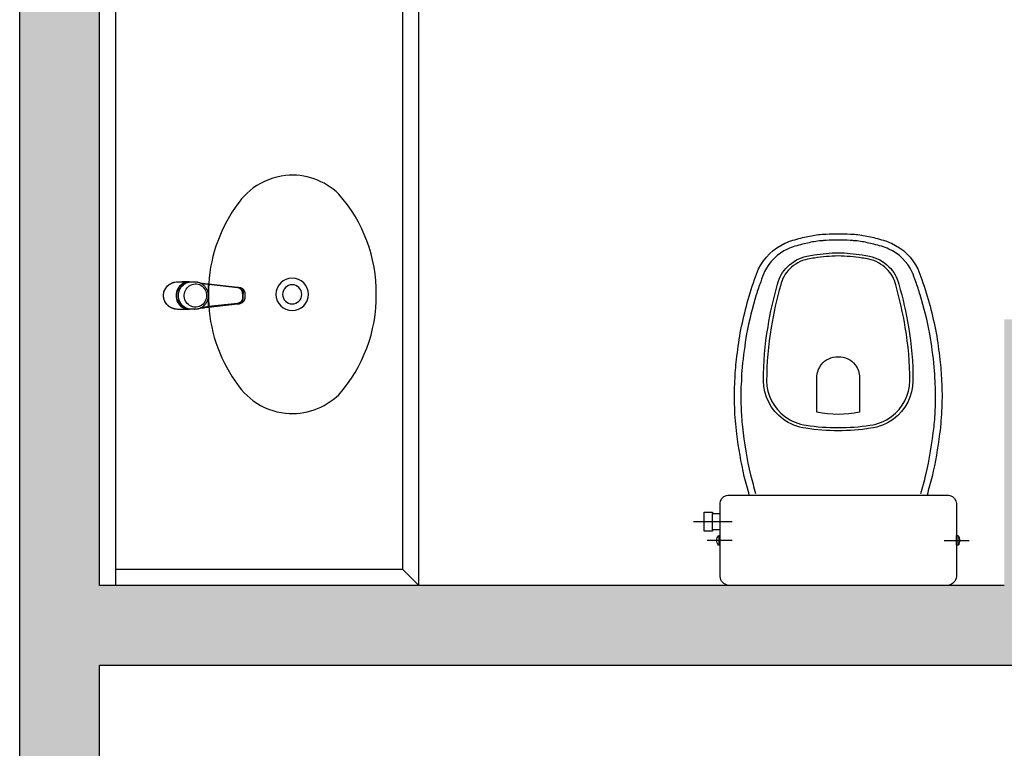
# Model space of a CAD drawing. Units: millimetres. Extents: x 2935 to 3481, y 1219 to 1493.
# Drawn here: x 3165 to 3167, y 1287 to 1288 of the extents above; entities that cross this region are included whole.
import ezdxf

# ---------------------------------------------------------------- set-up
doc = ezdxf.new("R2010")
doc.units = ezdxf.units.MM
for name, color, linetype in [('0149-11_REF-PE$0$ARQ-detalhe bloco', 1, 'Continuous'), ('0149-11_REF-PE$0$ARQ-sanitários', 2, 'Continuous'), ('S-DIVC', 142, 'Continuous')]:
    doc.layers.add(name, color=color, linetype=linetype)
doc.layers.add('Alvenaria', color=5, linetype='Continuous', lineweight=30)

# ---------------------------------------------------------------- blocks, each defined once
blk = doc.blocks.new('0149-11_REF-PE$0$Bacia caixa acop PLAN')
for points in [[(0, -0.185), (0.205, -0.185, 0.059373), (0.2098, -0.1845, 0.333509), (0.222, -0.169), (0.222, -0.1505), (0.222, -0.1195), (0.222, -0.109), (0.2248, -0.109, 0.252251), (0.2251, -0.1089, 0.160103), (0.228, -0.1, 0.160103), (0.2251, -0.0911, 0.252251), (0.2248, -0.091), (0.222, -0.091), (0.222, -0.032, 0.327853), (0.2069, -0.0153, 0.087637), (0.2038, -0.015), (0, -0.015), (-0.2038, -0.015, 0.087637), (-0.2069, -0.0153, 0.327853), (-0.222, -0.032), (-0.222, -0.091), (-0.2248, -0.091, 0.252251), (-0.2251, -0.0911, 0.160103), (-0.228, -0.1, 0.160103), (-0.2251, -0.1089, 0.252251), (-0.2248, -0.109), (-0.222, -0.109), (-0.222, -0.1195), (-0.236, -0.1195), (-0.236, -0.117), (-0.252, -0.117), (-0.252, -0.135), (-0.252, -0.153), (-0.236, -0.153), (-0.236, -0.1505), (-0.222, -0.1505), (-0.222, -0.169, 0.333509), (-0.2098, -0.1845, 0.059373), (-0.205, -0.185)], [(0, -0.306, 0.041331), (-0.0608, -0.3106, 0.129345), (-0.1036, -0.3277, 0.234638), (-0.1405, -0.4, 0.044666), (-0.1319, -0.501, 0.031515), (-0.1138, -0.5815, 0.151063), (-0.0952, -0.6143, 0.148094), (-0.0588, -0.6342, 0.031073), (-0.0451, -0.6364, 0.035055), (0, -0.6405, 0.035055), (0.0451, -0.6364, 0.031073), (0.0588, -0.6342, 0.148094), (0.0952, -0.6143, 0.151063), (0.1138, -0.5815, 0.031515), (0.1319, -0.501, 0.044666), (0.1405, -0.4, 0.234638), (0.1036, -0.3277, 0.129345), (0.0608, -0.3106, 0.041331)], [(-0.04, -0.406, 0.164444), (-0.032, -0.43, 0.245936), (0, -0.445, 0.245936), (0.032, -0.43, 0.164444), (0.04, -0.406), (0.04, -0.341, 0.108885), (-0.04, -0.341)]]:
    blk.add_lwpolyline(points, format="xyb", close=True)
for points in [[(0.222, -0.091), (0.222, -0.109)], [(0.2245, -0.108), (0.2245, -0.1), (0.2245, -0.092)], [(-0.236, -0.1195), (-0.236, -0.135), (-0.236, -0.1505)], [(-0.222, -0.1195), (-0.222, -0.1505)]]:
    blk.add_lwpolyline(points)
blk.add_lwpolyline([(-0.167, -0.185, -0.003882), (-0.1765, -0.22, 0.024258), (-0.1905, -0.3, 0.02486), (-0.1945, -0.35, 0.033324), (-0.194, -0.4, 0.02486), (-0.191, -0.44, 0.012268), (-0.184, -0.49, 0.015806), (-0.1725, -0.54, 0.026699), (-0.157, -0.59, 0.021919), (-0.1495, -0.61, 0.174675), (-0.1, -0.6585, 0.045452), (-0.07, -0.668, 0.022856), (-0.0571, -0.6712, 0.041289), (-0.0304, -0.6752, 0.052091), (-0.0228, -0.6756, 0.04333), (0, -0.676, 0.04333), (0.0228, -0.6756, 0.052091), (0.0304, -0.6752, 0.041289), (0.0571, -0.6712, 0.022856), (0.07, -0.668, 0.045452), (0.1, -0.6585, 0.174675), (0.1495, -0.61, 0.021919), (0.157, -0.59, 0.026699), (0.1725, -0.54, 0.015806), (0.184, -0.49, 0.012268), (0.191, -0.44, 0.02486), (0.194, -0.4, 0.033324), (0.1945, -0.35, 0.02486), (0.1905, -0.3, 0.024258), (0.1765, -0.22, -0.003882), (0.167, -0.185)], format="xyb")
at = {"layer": '0149-11_REF-PE$0$ARQ-detalhe bloco'}
for p, q in [((-0.1991, -0.1), (-0.246, -0.1)), ((0.1991, -0.1), (0.246, -0.1)), ((-0.1991, -0.135), (-0.2722, -0.135))]:
    blk.add_line(p, q, dxfattribs=at)
for points in [[(-0.2245, -0.108), (-0.2245, -0.1), (-0.2245, -0.092)], [(-0.222, -0.091), (-0.222, -0.109)]]:
    blk.add_lwpolyline(points, dxfattribs=at)
blk.add_lwpolyline([(0.1554, -0.1881, 0.003849), (0.1649, -0.2229, -0.027799), (0.18, -0.3134, -0.018883), (0.1825, -0.3505, -0.033646), (0.182, -0.3994, -0.016781), (0.1805, -0.4256, -0.015438), (0.1722, -0.4879, -0.023716), (0.154, -0.5615, -0.013571), (0.1457, -0.5861, -0.02186), (0.1386, -0.605, -0.173345), (0.0952, -0.6475, -0.045814), (0.067, -0.6564, -0.024058), (0.0546, -0.6594, -0.042614), (0.029, -0.6632, -0.066108), (0.0226, -0.6635, -0.047154), (0, -0.664, -0.047154), (-0.0226, -0.6635, -0.066108), (-0.029, -0.6632, -0.042614), (-0.0546, -0.6594, -0.024058), (-0.067, -0.6564, -0.045814), (-0.0952, -0.6475, -0.173345), (-0.1386, -0.605, -0.02186), (-0.1457, -0.5861, -0.013571), (-0.154, -0.5615, -0.023716), (-0.1722, -0.4879, -0.015438), (-0.1805, -0.4256, -0.016781), (-0.182, -0.3994, -0.033646), (-0.1825, -0.3505, -0.018883), (-0.18, -0.3134, -0.027799), (-0.1649, -0.2229, 0.003849), (-0.1554, -0.1881)], format="xyb", dxfattribs=at)
blk.add_lwpolyline([(0, -0.312, -0.041434), (0.06, -0.3165, -0.129651), (0.1, -0.3325, -0.234583), (0.1345, -0.4, -0.044678), (0.126, -0.5, -0.031614), (0.108, -0.58, -0.152477), (0.091, -0.61, -0.148725), (0.0575, -0.6284, -0.031624), (0.0444, -0.6305, -0.035113), (0, -0.6345, -0.035113), (-0.0444, -0.6305, -0.031624), (-0.0575, -0.6284, -0.148725), (-0.091, -0.61, -0.152477), (-0.108, -0.58, -0.031614), (-0.126, -0.5, -0.044678), (-0.1345, -0.4, -0.234583), (-0.1, -0.3325, -0.129651), (-0.06, -0.3165, -0.041434)], format="xyb", close=True, dxfattribs=at)
blk = doc.blocks.new('0149-11_REF-PE$0$1170c_p')
for p, q in [((-25.9, -0.3), (-25.9, -17.2)), ((-25.9, -17.3), (-25.9, -17.3)), ((-25.9, -17.3), (-25.9, -21.9)), ((-25.9, -17.3), (-25.9, -17.3)), ((25.9, -0.3), (25.9, -17.2)), ((25.9, -17.2), (25.9, -17.2)), ((25.9, -17.3), (25.9, -17.3)), ((25.9, -17.3), (25.9, -21.9)), ((25.9, -17.3), (25.9, -17.3)), ((26.1, -17.2), (26.1, -17)), ((-26, -21.7), (-25.9, -22.8)), ((-25.9, -26.3), (-25.9, -32.3)), ((25.1, -19.9), (25, -19.8)), ((25.9, -22.8), (26, -21.7)), ((25.9, -32.3), (25.9, -26.3)), ((-23.6, -42.7), (-22.8, -49.5)), ((-22.8, -49.5), (-22.6, -50.8)), ((-22.6, -50.8), (-22.6, -50.8)), ((-22.6, -50.8), (-21.8, -58)), ((-21.8, -49.6), (-22.3, -45)), ((-21.6, -50.9), (-21.8, -49.6)), ((-20.8, -57.7), (-21.6, -50.9)), ((20.8, -57.7), (21.6, -50.9)), ((21.6, -50.9), (21.8, -49.6)), ((21.8, -49.6), (22.3, -45)), ((22.6, -50.8), (21.8, -58)), ((22.8, -49.5), (22.6, -50.8)), ((22.6, -50.8), (22.6, -50.8)), ((23.6, -42.6), (22.8, -49.5)), ((-21.8, -58), (-15.8, -112.6)), ((-14.8, -112.3), (-20.8, -57.7)), ((20.8, -57.7), (-20.8, -57.7)), ((14.8, -112.3), (20.8, -57.7)), ((21.8, -58), (15.8, -112.6)), ((-15.8, -112.6), (-15.4, -115.9)), ((-15.4, -115.9), (-15.4, -116.1)), ((-15.4, -116.1), (-15.3, -116.3)), ((-3.8, -121.9), (3.8, -121.9)), ((3.8, -123.1), (-3.8, -123.1)), ((-3.5, -126.2), (3.5, -126.2)), ((-3.5, -126.2), (3.5, -126.2)), ((-3.5, -126.2), (-3.5, -126.2)), ((3.5, -126.2), (3.5, -126.2)), ((15.3, -116.3), (15.4, -116.1)), ((15.8, -112.6), (15.4, -115.9)), ((15.4, -116.1), (15.4, -115.9))]:
    blk.add_line(p, q)
for points in [[(24.3, 9.3, 0), (24, 10, 0), (23.5, 11.1, 0), (23, 12.2, 0), (22.4, 13.2, 0), (21.8, 14.3, 0), (21.1, 15.3, 0), (20.4, 16.3, 0), (19.7, 17.2, 0), (18.9, 18.1, 0), (18.1, 19, 0), (17.2, 19.8, 0), (16.3, 20.6, 0), (15.4, 21.4, 0), (14.5, 22.1, 0), (13.5, 22.7, 0), (12.5, 23.3, 0), (11.4, 23.9, 0), (10.4, 24.4, 0), (9.3, 24.9, 0), (8.2, 25.3, 0), (7.1, 25.6, 0), (5.9, 25.9, 0), (4.8, 26.2, 0), (3.7, 26.4, 0), (2.5, 26.5, 0), (1.3, 26.6, 0), (0.2, 26.7, 0), (-1, 26.6, 0), (-2.1, 26.6, 0), (-3.3, 26.4, 0), (-4.5, 26.3, 0), (-5.6, 26, 0), (-6.7, 25.7, 0), (-7.8, 25.4, 0), (-8.9, 25, 0), (-10, 24.6, 0), (-11.1, 24.1, 0), (-12.1, 23.5, 0), (-13.2, 22.9, 0), (-14.1, 22.3, 0), (-15.1, 21.6, 0), (-16, 20.9, 0), (-16.9, 20.1, 0), (-17.8, 19.3, 0), (-18.7, 18.4, 0), (-19.4, 17.5, 0), (-20.2, 16.6, 0), (-20.9, 15.6, 0), (-21.6, 14.6, 0), (-22.2, 13.6, 0), (-22.8, 12.5, 0), (-23.3, 11.5, 0), (-23.8, 10.3, 0), (-24.3, 9.2, 0), (-24.7, 8, 0), (-25, 6.9, 0), (-25.3, 5.7, 0), (-25.4, 5.3, 0)], [(25.4, 5.2, 0), (24.9, 7.3, 0), (24.2, 9.4, 0), (23.3, 11.5, 0), (22.3, 13.4, 0), (21.1, 15.3, 0), (19.8, 17.1, 0), (18.3, 18.8, 0), (16.7, 20.3, 0), (14.9, 21.7, 0), (13, 23, 0), (11, 24.1, 0), (9, 25, 0), (6.8, 25.7, 0), (4.6, 26.2, 0), (2.3, 26.5, 0), (0.1, 26.6, 0), (-2.2, 26.5, 0), (-4.5, 26.2, 0), (-6.7, 25.7, 0), (-8.9, 25, 0), (-10.9, 24.1, 0), (-12.9, 23, 0), (-14.8, 21.8, 0), (-16.6, 20.4, 0), (-18.2, 18.9, 0), (-19.7, 17.2, 0), (-21.1, 15.4, 0), (-22.3, 13.5, 0), (-23.3, 11.6, 0), (-24.1, 9.5, 0), (-24.8, 7.4, 0), (-25.4, 5.3, 0)], [(-25.4, -16.8, 0), (-24.6, -13.9, 0), (-23.3, -11, 0), (-21.8, -8.3, 0), (-19.8, -5.8, 0), (-17.6, -3.6, 0), (-15.1, -1.6, 0), (-12.4, 0, 0), (-9.5, 1.3, 0), (-6.4, 2.3, 0), (-3.3, 2.9, 0), (0, 3.1, 0), (3.2, 2.9, 0), (6.3, 2.3, 0), (9.4, 1.4, 0), (12.3, 0.1, 0), (15.1, -1.6, 0), (17.6, -3.5, 0), (19.8, -5.8, 0), (21.7, -8.2, 0), (23.3, -10.9, 0), (24.5, -13.8, 0), (25.4, -16.8, 0), (25.4, -16.8, 0)], [(24.7, -18.5, 0), (24, -15.6, 0), (22.9, -12.7, 0), (21.5, -10, 0), (19.7, -7.5, 0), (17.7, -5.2, 0), (15.3, -3.2, 0), (12.7, -1.5, 0), (9.9, -0.1, 0), (6.9, 0.9, 0), (3.8, 1.5, 0), (0.7, 1.8, 0), (-2.5, 1.7, 0), (-5.6, 1.2, 0), (-8.6, 0.3, 0), (-11.5, -0.9, 0), (-14.2, -2.5, 0), (-16.7, -4.3, 0), (-18.9, -6.5, 0), (-20.8, -8.9, 0), (-22.4, -11.6, 0), (-23.6, -14.4, 0), (-24.4, -17.3, 0), (-24.6, -18.5, 0)], [(-25.9, -0.3, 0), (-25.9, -0.3, 0), (-26, -4.5, 0), (-26.1, -8.6, 0), (-26.1, -12.8, 0), (-26.1, -17, 0)], [(-26.1, -17, 0), (-26.1, -17.5, 0), (-26.1, -18.1, 0), (-26.1, -18.8, 0), (-26.1, -19.6, 0), (-26.1, -20.1, 0)], [(-26.1, -17.2, 0), (-26.1, -17.6, 0), (-26.1, -18.2, 0), (-26.1, -18.9, 0), (-26.1, -19.6, 0), (-26, -20.2, 0)], [(-25.9, -21.9, 0), (-25.7, -18.8, 0), (-25.4, -16.8, 0)], [(0, -1.4, 0), (-3.2, -1.6, 0), (-6.4, -2.2, 0), (-9.4, -3.1, 0), (-12.4, -4.4, 0), (-15.1, -6.1, 0), (-17.6, -8, 0), (-19.8, -10.2, 0), (-21.7, -12.7, 0), (-23.3, -15.4, 0), (-24.5, -18.3, 0), (-25.4, -21.3, 0)], [(0, -1.4, 0), (-0.6, -1.4, 0), (-1.8, -1.4, 0), (-3, -1.5, 0), (-4.2, -1.7, 0), (-5.3, -1.9, 0), (-6.5, -2.2, 0), (-7.6, -2.5, 0), (-8.8, -2.8, 0), (-9.9, -3.2, 0), (-11, -3.7, 0), (-12, -4.2, 0), (-13.1, -4.8, 0), (-14.1, -5.4, 0), (-15, -6, 0), (-16, -6.7, 0), (-16.9, -7.4, 0), (-17.8, -8.2, 0), (-18.6, -9, 0), (-19.4, -9.8, 0), (-20.2, -10.7, 0), (-20.9, -11.6, 0), (-21.6, -12.5, 0), (-22.2, -13.5, 0), (-22.8, -14.5, 0), (-23.4, -15.5, 0), (-23.9, -16.5, 0), (-24.3, -17.6, 0), (-24.7, -18.7, 0), (-25, -19.8, 0), (-25.3, -20.9, 0), (-25.4, -21.3, 0)], [(25, -19.8, 0), (24.8, -19.1, 0), (24.4, -18, 0), (24, -16.9, 0), (23.6, -15.9, 0), (23, -14.9, 0), (22.5, -13.9, 0), (21.8, -12.9, 0), (21.2, -11.9, 0), (20.5, -11, 0), (19.7, -10.1, 0), (18.9, -9.3, 0), (18.1, -8.5, 0), (17.2, -7.7, 0), (16.3, -6.9, 0), (15.4, -6.2, 0), (14.4, -5.6, 0), (13.4, -5, 0), (12.4, -4.4, 0), (11.4, -3.9, 0), (10.3, -3.4, 0), (9.2, -3, 0), (8.1, -2.6, 0), (6.9, -2.3, 0), (5.8, -2, 0), (4.6, -1.8, 0), (3.4, -1.6, 0), (2.3, -1.5, 0), (1.1, -1.4, 0), (0, -1.4, 0)], [(25.4, -21.4, 0), (24.6, -18.4, 0), (23.4, -15.5, 0), (21.8, -12.8, 0), (19.9, -10.3, 0), (17.7, -8.1, 0), (15.2, -6.1, 0), (12.4, -4.5, 0), (9.5, -3.1, 0), (6.5, -2.2, 0), (3.3, -1.6, 0), (0.1, -1.4, 0), (0, -1.4, 0)], [(25.4, -16.8, 0), (25.9, -19.9, 0), (25.9, -21.9, 0)], [(26.1, -17, 0), (26.1, -12.8, 0), (26.1, -8.6, 0), (26, -4.5, 0), (25.9, -0.3, 0), (25.9, -0.3, 0)], [(26, -20.2, 0), (26.1, -19.6, 0), (26.1, -18.9, 0), (26.1, -18.2, 0), (26.1, -17.6, 0), (26.1, -17.2, 0)], [(26.1, -20.1, 0), (26.1, -19.6, 0), (26.1, -18.8, 0), (26.1, -18.1, 0), (26.1, -17.5, 0), (26.1, -17, 0)], [(-25.4, -21.3, 0), (-25.9, -24.3, 0), (-25.9, -26.3, 0)], [(-25.9, -21.9, 0), (-25.9, -21.9, 0), (-25.9, -22, 0), (-25.8, -22, 0), (-25.7, -22, 0), (-25.6, -22.1, 0), (-25.6, -22.1, 0)], [(-25.9, -31, 0), (-25.9, -32.3, 0)], [(-25.9, -32.3, 0), (-25.9, -33.5, 0)], [(-25.9, -33.5, 0), (-25.9, -34.1, 0), (-25.8, -35.2, 0), (-25.6, -36.4, 0), (-25.4, -37.5, 0), (-25.1, -38.6, 0), (-24.8, -39.7, 0), (-24.4, -40.8, 0), (-24, -41.9, 0), (-23.5, -42.9, 0), (-23, -43.9, 0), (-22.4, -44.9, 0), (-21.8, -45.9, 0), (-21.1, -46.9, 0), (-20.4, -47.8, 0), (-19.6, -48.7, 0), (-18.8, -49.5, 0), (-18, -50.3, 0), (-17.1, -51.1, 0), (-16.2, -51.8, 0), (-15.3, -52.5, 0), (-14.3, -53.2, 0), (-13.3, -53.8, 0), (-12.3, -54.4, 0), (-11.2, -54.9, 0), (-10.1, -55.4, 0), (-9, -55.8, 0), (-7.9, -56.2, 0), (-6.8, -56.5, 0), (-5.6, -56.8, 0), (-4.4, -57, 0), (-3.3, -57.1, 0), (-2.1, -57.3, 0), (-0.9, -57.3, 0), (0, -57.3, 0)], [(0, -57.3, 0), (0.7, -57.3, 0), (1.9, -57.3, 0), (3, -57.2, 0), (4.2, -57, 0), (5.4, -56.8, 0), (6.5, -56.5, 0), (7.7, -56.2, 0), (8.8, -55.9, 0), (9.9, -55.4, 0), (11, -55, 0), (12.1, -54.5, 0), (13.1, -53.9, 0), (14.1, -53.3, 0), (15.1, -52.7, 0), (16.1, -52, 0), (17, -51.2, 0), (17.8, -50.5, 0), (18.7, -49.7, 0), (19.5, -48.8, 0), (20.3, -47.9, 0), (21, -47, 0), (21.7, -46.1, 0), (22.3, -45.1, 0), (22.9, -44.1, 0), (23.4, -43.1, 0), (23.9, -42, 0), (24.3, -41, 0), (24.7, -39.9, 0), (25, -38.8, 0), (25.3, -37.7, 0), (25.6, -36.5, 0), (25.7, -35.4, 0), (25.9, -34.3, 0), (25.9, -33.5, 0)], [(25.9, -26.3, 0), (25.7, -23.2, 0), (25.4, -21.4, 0)], [(25.9, -21.9, 0), (25.9, -21.9, 0), (25.9, -22, 0), (25.8, -22, 0), (25.7, -22, 0), (25.6, -22.1, 0), (25.6, -22.1, 0)], [(25.9, -31, 0), (25.9, -32.3, 0)], [(25.9, -33.5, 0), (25.9, -32.3, 0)], [(-20.8, -57.7, 0), (-20.9, -57.7, 0), (-20.9, -57.7, 0), (-21, -57.7, 0), (-21.1, -57.7, 0), (-21.1, -57.7, 0), (-21.2, -57.7, 0), (-21.2, -57.8, 0), (-21.3, -57.8, 0), (-21.4, -57.8, 0), (-21.4, -57.8, 0), (-21.5, -57.8, 0), (-21.5, -57.8, 0), (-21.6, -57.8, 0), (-21.6, -57.9, 0), (-21.6, -57.9, 0), (-21.7, -57.9, 0), (-21.7, -57.9, 0), (-21.7, -57.9, 0), (-21.8, -58, 0), (-21.8, -58, 0), (-21.8, -58, 0), (-21.8, -58, 0), (-21.8, -58, 0)], [(20.8, -57.7, 0), (20.9, -57.7, 0), (20.9, -57.7, 0), (21, -57.7, 0), (21.1, -57.7, 0), (21.1, -57.7, 0), (21.2, -57.7, 0), (21.2, -57.8, 0), (21.3, -57.8, 0), (21.4, -57.8, 0), (21.4, -57.8, 0), (21.5, -57.8, 0), (21.5, -57.8, 0), (21.6, -57.8, 0), (21.6, -57.9, 0), (21.6, -57.9, 0), (21.7, -57.9, 0), (21.7, -57.9, 0), (21.7, -57.9, 0), (21.8, -58, 0), (21.8, -58, 0), (21.8, -58, 0), (21.8, -58, 0), (21.8, -58, 0)], [(-15.4, -116.1, 0), (-15.3, -116.6, 0), (-15.2, -117.3, 0), (-15, -118, 0), (-14.7, -118.7, 0), (-14.4, -119.4, 0), (-14, -120.1, 0), (-13.6, -120.8, 0), (-13.1, -121.5, 0), (-12.6, -122.1, 0), (-12, -122.7, 0), (-11.4, -123.3, 0), (-10.7, -123.9, 0), (-9.9, -124.4, 0), (-9.1, -124.8, 0), (-8.3, -125.2, 0), (-7.5, -125.5, 0), (-6.8, -125.8, 0), (-6, -125.9, 0), (-5.2, -126.1, 0), (-4.3, -126.2, 0), (-3.5, -126.2, 0)], [(-15.3, -116.3, 0), (-15.2, -117, 0), (-15, -117.8, 0), (-14.7, -118.6, 0), (-14.4, -119.4, 0), (-14, -120.1, 0), (-13.6, -120.8, 0), (-13.5, -120.9, 0)], [(-15.1, -115.3, 0), (-14.4, -116.9, 0), (-13.4, -118.4, 0), (-12.2, -119.8, 0), (-10.8, -120.9, 0), (-9.2, -121.9, 0), (-7.5, -122.5, 0), (-5.7, -122.9, 0), (-3.8, -123.1, 0)], [(-3.8, -121.9, 0), (-4.6, -121.9, 0), (-5.4, -121.8, 0), (-6.2, -121.7, 0), (-7, -121.5, 0), (-7.8, -121.2, 0), (-8.5, -120.9, 0), (-9.2, -120.5, 0), (-9.9, -120.1, 0), (-10.6, -119.7, 0), (-11.2, -119.1, 0), (-11.8, -118.6, 0), (-12.3, -118, 0), (-12.8, -117.4, 0), (-13.2, -116.7, 0), (-13.6, -116, 0), (-14, -115.3, 0), (-14.3, -114.6, 0), (-14.5, -113.8, 0), (-14.7, -113.1, 0), (-14.8, -112.3, 0)], [(-13.5, -120.9, 0), (-13.2, -121.4, 0), (-12.7, -122, 0), (-12.5, -122.3, 0), (-12.2, -122.6, 0), (-11.9, -122.9, 0), (-11.6, -123.2, 0), (-11.2, -123.5, 0), (-10.8, -123.8, 0), (-10.3, -124.2, 0), (-9.7, -124.5, 0), (-9.1, -124.9, 0), (-8.5, -125.2, 0), (-7.7, -125.5, 0), (-7, -125.7, 0), (-6.5, -125.9, 0), (-6, -126, 0), (-5.4, -126.1, 0), (-4.8, -126.2, 0), (-4.2, -126.2, 0), (-3.5, -126.2, 0)], [(3.5, -126.2, 0), (4.3, -126.2, 0), (5.2, -126.1, 0), (6, -125.9, 0), (6.8, -125.8, 0), (7.5, -125.5, 0), (8.3, -125.2, 0), (9.1, -124.8, 0), (9.9, -124.4, 0), (10.7, -123.9, 0), (11.4, -123.3, 0), (12, -122.7, 0), (12.6, -122.1, 0), (13.1, -121.5, 0), (13.6, -120.8, 0), (14, -120.1, 0), (14.4, -119.4, 0), (14.7, -118.7, 0), (15, -118, 0), (15.2, -117.3, 0), (15.3, -116.6, 0), (15.4, -116.1, 0)], [(3.5, -126.2, 0), (4.2, -126.2, 0), (4.9, -126.1, 0), (5.6, -126.1, 0), (6.1, -125.9, 0), (6.7, -125.8, 0), (7.4, -125.6, 0), (8.3, -125.3, 0), (9, -124.9, 0), (9.8, -124.5, 0), (10.4, -124.1, 0), (10.9, -123.7, 0), (11.4, -123.4, 0), (11.8, -122.9, 0), (12.4, -122.3, 0), (12.6, -122.2, 0)], [(3.8, -121.9, 0), (4.6, -121.9, 0), (5.4, -121.8, 0), (6.2, -121.7, 0), (7, -121.5, 0), (7.8, -121.2, 0), (8.5, -120.9, 0), (9.2, -120.5, 0), (9.9, -120.1, 0), (10.6, -119.7, 0), (11.2, -119.1, 0), (11.8, -118.6, 0), (12.3, -118, 0), (12.8, -117.4, 0), (13.2, -116.7, 0), (13.6, -116, 0), (14, -115.3, 0), (14.3, -114.6, 0), (14.5, -113.8, 0), (14.7, -113.1, 0), (14.8, -112.3, 0)], [(15.1, -115.3, 0), (14.4, -116.9, 0), (13.4, -118.4, 0), (12.2, -119.8, 0), (10.7, -120.9, 0), (9.2, -121.9, 0), (7.5, -122.5, 0), (5.7, -122.9, 0), (3.8, -123.1, 0)], [(12.6, -122.2, 0), (13, -121.7, 0), (13.5, -121, 0), (14, -120.2, 0), (14.2, -119.8, 0), (14.5, -119.3, 0), (14.7, -118.7, 0), (14.9, -118.2, 0), (15.1, -117.5, 0), (15.2, -116.8, 0), (15.3, -116.3, 0)]]:
    blk.add_polyline3d(points)
blk.add_polyline3d([(21.9, -33.4, 0), (21.7, -30.5, 0), (21.1, -27.7, 0), (20.2, -25.1, 0), (18.8, -22.5, 0), (17.1, -20.2, 0), (15.1, -18.1, 0), (12.8, -16.3, 0), (10.3, -14.8, 0), (7.6, -13.6, 0), (4.8, -12.8, 0), (1.9, -12.4, 0), (-1.1, -12.3, 0), (-4, -12.6, 0), (-6.9, -13.3, 0), (-9.6, -14.4, 0), (-12.2, -15.8, 0), (-14.6, -17.6, 0), (-16.6, -19.6, 0), (-18.4, -21.9, 0), (-19.8, -24.4, 0), (-20.9, -27, 0), (-21.6, -29.8, 0), (-21.9, -32.6, 0), (-21.8, -35.5, 0), (-21.3, -38.3, 0), (-20.5, -41, 0), (-19.2, -43.6, 0), (-17.6, -46, 0), (-15.7, -48.1, 0), (-13.5, -50, 0), (-11, -51.6, 0), (-8.3, -52.9, 0), (-5.5, -53.8, 0), (-2.6, -54.3, 0), (0.3, -54.4, 0), (3.3, -54.2, 0), (6.2, -53.6, 0), (8.9, -52.6, 0), (11.6, -51.3, 0), (14, -49.6, 0), (16.1, -47.7, 0), (18, -45.5, 0), (19.5, -43, 0), (20.7, -40.4, 0), (21.5, -37.7, 0), (21.9, -34.8, 0)], close=True)
for centre, radius, start, end in [((1.9, -0.3), 27.9, 168.4544, 180.0033), ((-1.8, -0.2), 27.7, 14.794, 20.0246), ((-1.9, -0.3), 27.8, 11.3191, 14.7969), ((-1.9, -0.3), 27.9, 359.9969, 11.3462), ((90.5, -15.6), 116.6, 182.2061, 182.9999), ((1.9, -21.8), 27.8, 180.1759, 184.9097), ((1.8, -26.4), 24.2, 11.9779, 15.4211), ((-1.9, -21.8), 27.8, 355.0904, 359.8241), ((-90.5, -15.6), 116.7, 357.0074, 357.7923), ((-4.3, -111.3), 11.6, 186.3208, 199.948), ((4.3, -111.3), 11.6, 339.9849, 353.6792)]:
    blk.add_arc(centre, radius, start, end)
blk = doc.blocks.new('0149-11_REF-PE$0$Cuba oval emb PLAN com DECAMATIC')
blk.add_lwpolyline([(0.224, 0.3155, -0.14623), (0.379, 0.2705, -0.09047), (0.424, 0.2315, -0.123903), (0.4475, 0.1705, -0.21906), (0.4125, 0.0705, -0.185248), (0.224, 0, -0.185248), (0.0355, 0.0705, -0.21906), (0.0005, 0.1705, -0.123903), (0.024, 0.2315, -0.09047), (0.069, 0.2705, -0.14623)], format="xyb", close=True)
at = {"layer": '0149-11_REF-PE$0$ARQ-detalhe bloco'}
for radius in [0.0305, 0.018]:
    blk.add_circle((0.224, 0.158), radius, dxfattribs=at)
at = {"layer": '0149-11_REF-PE$0$ARQ-detalhe bloco', "xscale": 0.001, "yscale": 0.001, "zscale": 0.001}
blk.add_blockref('0149-11_REF-PE$0$1170c_p', (0.2262, 0.3732), dxfattribs=at)

msp = doc.modelspace()

# ---------------------------------------------------------------- hatches: boundary and pattern name
at = {"layer": 'S-DIVC'}
h = msp.add_hatch(color=256, dxfattribs=at)
h.dxf.hatch_style = 1
h.paths.add_polyline_path([(3168.0875, 1291.1189), (3165.2375, 1291.1189), (3165.2375, 1285.0689), (3165.3875, 1285.0689), (3165.3875, 1287.2689), (3167.2375, 1287.2689), (3167.2375, 1287.7691), (3169.2375, 1287.7691), (3169.2375, 1287.9191), (3169.2375, 1289.3189), (3169.2877, 1289.3189), (3169.2877, 1289.4689), (3168.5725, 1289.4689), (3168.5369, 1289.4689), (3168.5369, 1289.3189), (3169.0875, 1289.3189), (3169.0875, 1287.9191), (3167.0875, 1287.9191), (3167.0875, 1287.4189), (3165.3875, 1287.4189), (3165.3875, 1289.3189), (3167.0875, 1289.3189), (3167.0875, 1289.3189), (3167.2375, 1289.3189), (3167.6369, 1289.3189), (3167.6369, 1289.4689), (3167.2375, 1289.4689), (3167.2375, 1290.0202), (3167.0875, 1290.0202), (3167.0875, 1289.4689), (3165.3875, 1289.4689), (3165.3875, 1290.9689), (3167.0875, 1290.9689), (3167.0875, 1290.9202), (3167.2375, 1290.9202), (3167.2375, 1290.9689), (3168.0875, 1290.9689)])

# ---------------------------------------------------------------- linework, layer by layer
at = {"layer": '0149-11_REF-PE$0$ARQ-sanitários'}
for p, q in [((3165.9875, 1287.4189), (3165.9875, 1289.3189)), ((3165.4175, 1289.2889), (3165.4175, 1287.4189)), ((3165.9575, 1287.4489), (3165.9575, 1289.2889)), ((3165.9575, 1287.4489), (3165.4175, 1287.4489)), ((3165.9575, 1287.4489), (3165.9875, 1287.4189)), ((3165.9875, 1287.4189), (3165.3875, 1287.4189))]:
    msp.add_line(p, q, dxfattribs=at)
at = {"layer": 'Alvenaria'}
for p, q in [((3165.2375, 1285.0689), (3165.2375, 1291.1189)), ((3165.3875, 1287.4189), (3165.3875, 1289.3189)), ((3167.0875, 1287.4189, 0), (3165.3875, 1287.4189, 0)), ((3165.3875, 1285.0689), (3165.3875, 1287.2689)), ((3167.2375, 1287.2689, 0), (3165.3875, 1287.2689, 0))]:
    msp.add_line(p, q, dxfattribs=at)

# ---------------------------------------------------------------- block references
at = {"layer": '0149-11_REF-PE$0$ARQ-sanitários', "lineweight": 0, "xscale": -1, "rotation": 90}
msp.add_blockref('0149-11_REF-PE$0$Cuba oval emb PLAN com DECAMATIC', (3165.9075, 1288.1902), dxfattribs=at)
at = {"layer": '0149-11_REF-PE$0$ARQ-sanitários', "xscale": -1, "rotation": 180}
msp.add_blockref('0149-11_REF-PE$0$Bacia caixa acop PLAN', (3166.7754, 1287.4039, 0), dxfattribs=at)

doc.saveas('drawing.dxf')
